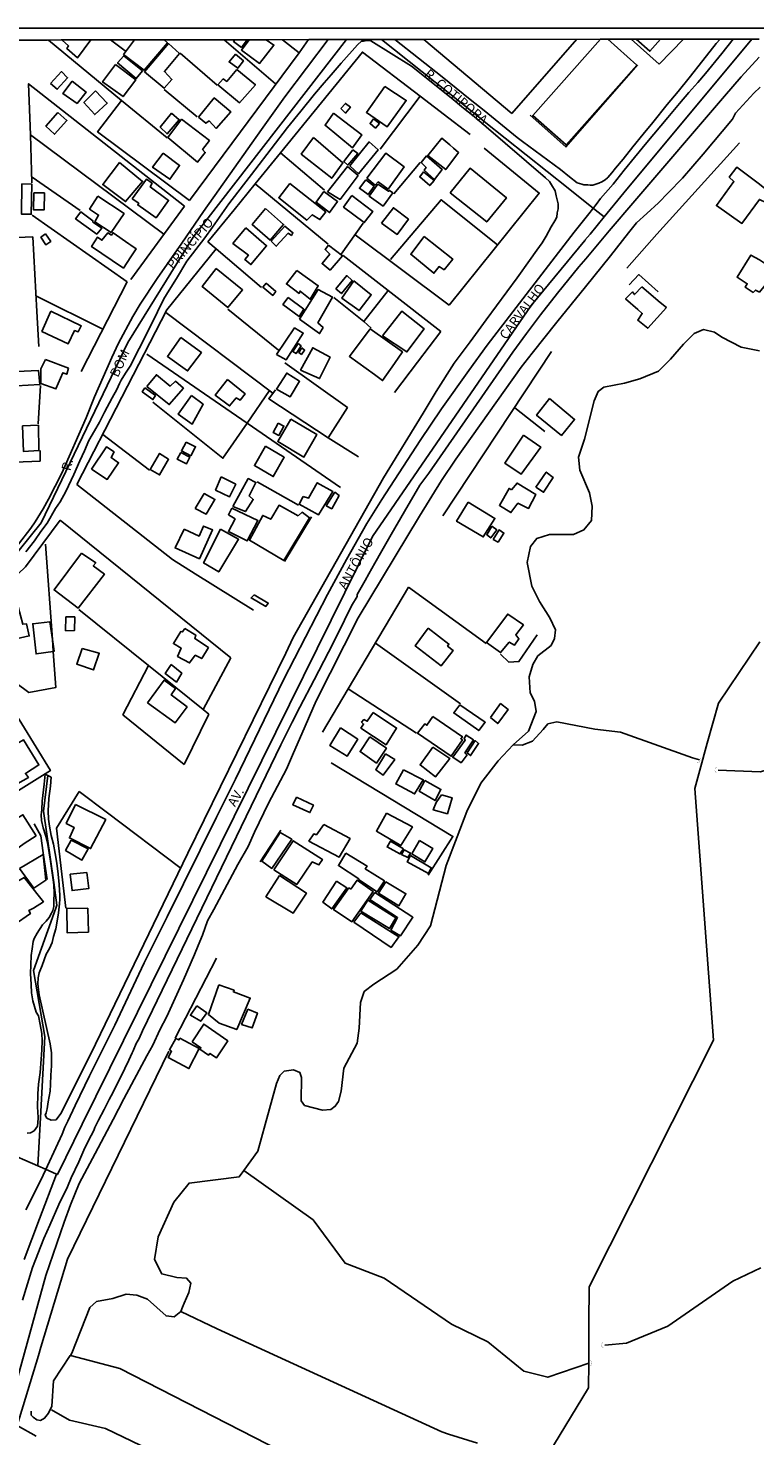
# Model space of a CAD drawing. Units: millimetres. Extents: x 185533 to 187948, y 1671515 to 1674290.
# Drawn here: x 185822 to 186015, y 1673916 to 1674290 of the extents above; entities that cross this region are included whole.
import ezdxf
from ezdxf.enums import TextEntityAlignment as Align

# ---------------------------------------------------------------- set-up
doc = ezdxf.new("R2010")
doc.units = ezdxf.units.MM
for name, color, linetype in [('IMAGEM', 7, 'Continuous'), ('V-ARROIO', 5, 'Continuous'), ('V-BUEIRO', 5, 'Continuous'), ('V-CRUZAMENTO', 1, 'Continuous'), ('V-EDIFICACAO', 61, 'Continuous'), ('V-EIXO_DE_LOGRADOURO', 3, 'Continuous'), ('V-LOTE', 1, 'Continuous'), ('V-NOME_DOS_LOGRADOUROS', 7, 'Continuous'), ('V-QUADRA', 2, 'Continuous'), ('V-REFERENCIA', 44, 'Continuous'), ('V-TESTADA', 210, 'Continuous'), ('V-VALETA', 150, 'Continuous'), ('X-LIMITE_5000', 1, 'Continuous')]:
    doc.layers.add(name, color=color, linetype=linetype)
picture_1 = doc.add_image_def('image1.jpg', size_in_pixel=(4023, 4623))

# ---------------------------------------------------------------- blocks, each defined once
blk = doc.blocks.new('305')
at = {"color": 0, "linetype": 'ByBlock', "lineweight": -2, "const_width": 0.05}
blk.add_lwpolyline([(0.73, 0.39, 0.60863), (-0.73, 0.38)], format="xyb", dxfattribs=at)

msp = doc.modelspace()

# ---------------------------------------------------------------- linework, layer by layer
at = {"layer": 'V-ARROIO'}
for points in [[(186016, 1674204.04), (186011.1, 1674204.98), (186005.99, 1674207.66), (186004.07, 1674209), (186001.14, 1674209.67), (185998.69, 1674208.66), (185995.84, 1674205.81), (185992.4, 1674201.86), (185989.2, 1674198.67), (185984.26, 1674196.66), (185980.14, 1674195.48), (185974.7, 1674194.39), (185973.19, 1674193.3), (185972.1, 1674190.79), (185969.58, 1674180.63), (185967.99, 1674175.85), (185968.32, 1674172.42), (185970.92, 1674166.37), (185971.59, 1674162.85), (185971.41, 1674159.07), (185969.4, 1674156.64), (185966.63, 1674155.37), (185960.26, 1674155.39), (185956.91, 1674154.28), (185955.24, 1674152.19), (185954.4, 1674147.98), (185955.57, 1674141.69), (185957.67, 1674137.58), (185960.35, 1674133.29), (185961.86, 1674130.11), (185961.61, 1674127.76), (185960.69, 1674125.92), (185957.17, 1674123.16), (185955.91, 1674120.88), (185954.9, 1674117.61), (185955.16, 1674113.42), (185956.33, 1674111.16), (185956.75, 1674108.48), (185954.73, 1674103.27), (185950.65, 1674099.59), (185946.68, 1674095.38), (185942.07, 1674089.43), (185938.38, 1674081.96), (185935.82, 1674075.2), (185932.87, 1674067.64), (185928.73, 1674051.64), (185925.38, 1674046.53), (185919.8, 1674040.18), (185913.72, 1674036.13), (185911.12, 1674034.18), (185910.21, 1674031.27), (185909.82, 1674024.46), (185909.28, 1674020.48), (185905.75, 1674013.92), (185905.09, 1674007.77), (185904.36, 1674005.07), (185903.47, 1674003.8), (185902.28, 1674002.92), (185900.09, 1674002.73), (185895.37, 1674003.96), (185894.41, 1674005.2), (185894.57, 1674011.45), (185894.06, 1674012.78), (185892.44, 1674013.49), (185889.9, 1674013.07), (185888.83, 1674011.97), (185887.93, 1674009.87), (185884.93, 1673998.94), (185882.98, 1673991.87), (185879.26, 1673986.77), (185878.04, 1673985.1), (185864.72, 1673983.44), (185860.67, 1673978.34), (185856.54, 1673969.23), (185855.56, 1673963.18), (185857.46, 1673959.35), (185861.51, 1673958.38), (185864.05, 1673958.19), (185865.23, 1673956.87), (185864.66, 1673954.43), (185863.44, 1673951.6), (185862.97, 1673950.57), (185862.5, 1673949.38), (185860.8, 1673947.98), (185858.64, 1673948.21), (185853.74, 1673952.69), (185850.91, 1673953.72), (185848.04, 1673953.96), (185844.54, 1673952.83), (185840.21, 1673952.03), (185838.4, 1673950.41), (185833.6, 1673938.32), (185833.24, 1673937.77), (185833.2, 1673937.72), (185828.78, 1673931), (185828.32, 1673924.31)], [(186115.57, 1674103.97), (186108.75, 1674106.03), (186084.96, 1674110.04), (186068.25, 1674107.14), (186051.03, 1674098.19), (186032.79, 1674097.16), (186016.15, 1674092.49), (186004.98, 1674092.91)], [(186000.06, 1674095.6), (185998.25, 1674096.18), (185979.1, 1674103), (185972.33, 1674103.78), (185962.26, 1674105.7), (185959.88, 1674105.19), (185958.59, 1674103.68), (185955.75, 1674100.56), (185953, 1674099.55), (185950.65, 1674099.59)], [(185879.26, 1673986.77), (185897.66, 1673973.69), (185906.09, 1673962.24), (185916.48, 1673958.2), (185934.27, 1673946.06), (185943.97, 1673941.34), (185953.51, 1673933.55), (185959.81, 1673931.98), (185970.68, 1673935.69)], [(185974.92, 1673940.5), (185980.67, 1673941), (185991.66, 1673945.47), (186008.94, 1673957.47), (186016.31, 1673960.93)], [(185828.32, 1673924.31), (185827.48, 1673922.4), (185826.42, 1673921.09), (185825.36, 1673920.51), (185824.37, 1673920.71), (185823.36, 1673921.34), (185822.83, 1673921.92), (185822.83, 1673923)]]:
    msp.add_lwpolyline(points, dxfattribs=at)
at = {"layer": 'V-CRUZAMENTO'}
for p, q in [((185975.65, 1674250.15), (185975.65, 1674250.15)), ((185978.06, 1674248.43), (185978.06, 1674248.43)), ((185977.66, 1674247.94), (185977.66, 1674247.94)), ((185972.41, 1674241.42), (185972.41, 1674241.42)), ((185826.64, 1673987.08), (185826.64, 1673987.08))]:
    msp.add_line(p, q, dxfattribs=at)
at = {"layer": 'V-EDIFICACAO'}
for points in [[(185838.66, 1674286.45), (185835.16, 1674281.73), (185832.28, 1674284.19), (185832.76, 1674284.89), (185831.07, 1674286.44)], [(185850.24, 1674286.46), (185847.37, 1674282.63), (185852.81, 1674278.42), (185858.98, 1674285.73), (185858.14, 1674286.48)], [(185876.87, 1674286.5), (185876.53, 1674286.07), (185878.59, 1674284.47), (185880.14, 1674286.5)], [(185885.19, 1674286.51), (185887.23, 1674285.08), (185883.4, 1674280.25), (185878.58, 1674283.78), (185880.65, 1674286.5)], [(185973.83, 1674286.63), (185955.84, 1674266.39), (185964.69, 1674258.63), (185983.48, 1674279.73), (185975.79, 1674286.63)], [(185989.72, 1674286.64), (185986.9, 1674283.46), (185983.27, 1674286.64)]]:
    msp.add_lwpolyline(points, dxfattribs=at)
for points in [[(185847.38, 1674282.24), (185845.77, 1674280.37), (185850.71, 1674276.2), (185852.41, 1674278.24), (185847.38, 1674282.24)], [(185852.92, 1674277.98), (185858.11, 1674273.64), (185860.16, 1674275.94), (185858.2, 1674278.07), (185862.21, 1674282.85), (185859.24, 1674285.48), (185852.92, 1674277.98)], [(185877.01, 1674282.67), (185875.31, 1674280.62), (185877.69, 1674279.01), (185879.14, 1674280.96), (185877.01, 1674282.67)], [(185827.97, 1674274.92), (185829.76, 1674273.39), (185832.49, 1674276.45), (185830.87, 1674278.07), (185827.97, 1674274.92)], [(185845.17, 1674279.94), (185841.77, 1674275.34), (185847.21, 1674271.43), (185850.62, 1674275.86), (185845.17, 1674279.94)], [(185877.42, 1674278.61), (185874.7, 1674275.48), (185873.78, 1674276.11), (185872.33, 1674274.58), (185878.12, 1674269.81), (185882.29, 1674274.58), (185877.42, 1674278.61)], [(185833.76, 1674275.51), (185831.21, 1674272.28), (185835.04, 1674269.64), (185837.42, 1674272.62), (185833.76, 1674275.51)], [(185839.89, 1674272.96), (185836.83, 1674269.9), (185839.72, 1674266.66), (185843.04, 1674269.73), (185839.89, 1674272.96)], [(185867.22, 1674265.98), (185869.17, 1674264.38), (185870.03, 1674265.01), (185871.9, 1674263), (185875.76, 1674267.41), (185871.39, 1674271.09), (185867.22, 1674265.98)], [(185916.6, 1674274.15), (185911.75, 1674267.26), (185917.28, 1674263.43), (185922.31, 1674270.41), (185916.6, 1674274.15)], [(185829.93, 1674267.26), (185826.78, 1674263.6), (185829, 1674261.47), (185832.32, 1674265.13), (185829.93, 1674267.26)], [(185860.07, 1674267.09), (185857.09, 1674263.34), (185858.88, 1674261.55), (185862.11, 1674265.3), (185860.07, 1674267.09)], [(185903.06, 1674267.09), (185900.77, 1674263.85), (185908.09, 1674257.89), (185910.56, 1674261.3), (185903.06, 1674267.09)], [(185904.92, 1674268.24), (185906.21, 1674267.09), (185907.48, 1674268.62), (185906.18, 1674269.64), (185904.92, 1674268.24)], [(185862.71, 1674265.47), (185859.05, 1674260.62), (185866.97, 1674254.06), (185869.01, 1674256.66), (185868.32, 1674257.39), (185870.12, 1674259.76), (185862.71, 1674265.47)], [(185913.59, 1674265.57), (185912.71, 1674264.27), (185914.11, 1674263.07), (185915.21, 1674264.3), (185913.59, 1674265.57)], [(185897.7, 1674260.62), (185894.47, 1674256.19), (185902.55, 1674249.8), (185905.53, 1674253.89), (185897.7, 1674260.62)], [(185907.32, 1674253.12), (185909.62, 1674251), (185914.9, 1674257.3), (185912.43, 1674259.42), (185907.32, 1674253.12)], [(185933.85, 1674258.64), (185931.76, 1674260.45), (185928.01, 1674255.85), (185932.78, 1674252.1), (185936.18, 1674256.61), (185934.82, 1674257.79), (185933.85, 1674258.64)], [(185857.86, 1674256.44), (185855.05, 1674252.7), (185859.64, 1674249.55), (185862.2, 1674253.21), (185857.86, 1674256.44)], [(185908.17, 1674257.3), (185905.79, 1674254.23), (185906.81, 1674253.29), (185909.45, 1674256.36), (185908.17, 1674257.3)], [(185911.83, 1674249.8), (185914.04, 1674247.98), (185914.84, 1674248.8), (185917.54, 1674246.91), (185921.79, 1674252.78), (185916.86, 1674256.44), (185911.83, 1674249.8)], [(185927.66, 1674255.71), (185926.23, 1674253.95), (185927.56, 1674252.66), (185927.02, 1674251.96), (185929.8, 1674249.46), (185931.84, 1674252.1), (185927.66, 1674255.71)], [(185846.28, 1674253.98), (185841.85, 1674248.1), (185847.9, 1674243.59), (185852.41, 1674248.95), (185846.28, 1674253.98)], [(185901.45, 1674246.23), (185904.77, 1674244.18), (185909.53, 1674250.48), (185906.73, 1674252.87), (185901.45, 1674246.23)], [(185933.97, 1674245.97), (185943.67, 1674238.23), (185948.87, 1674244.61), (185939.25, 1674252.44), (185933.97, 1674245.97)], [(186015.95, 1674248.19), (186009.94, 1674252.69), (186007.96, 1674250.05), (186009.2, 1674248.93), (186004.54, 1674242.53), (186011.3, 1674237.82), (186015.95, 1674244.18), (186017.79, 1674243.31), (186019.63, 1674245.34), (186015.95, 1674248.19)], [(185820.4, 1674248.27), (185820.31, 1674240.27), (185822.87, 1674240.27), (185823.04, 1674248.19), (185820.4, 1674248.27)], [(185849.6, 1674244.35), (185851.38, 1674243.15), (185851.09, 1674242.74), (185855.98, 1674239.33), (185859.3, 1674243.93), (185854.43, 1674247.49), (185854.91, 1674248.46), (185853.43, 1674249.55), (185849.6, 1674244.35)], [(185891.4, 1674248.44), (185888.51, 1674244.61), (185895.91, 1674238.65), (185897.36, 1674240.1), (185899.4, 1674238.82), (185900.94, 1674240.86), (185891.4, 1674248.44)], [(185911.58, 1674249.38), (185909.88, 1674247.16), (185912.17, 1674245.46), (185913.79, 1674247.68), (185911.58, 1674249.38)], [(185914.73, 1674248.19), (185912.51, 1674245.04), (185916.18, 1674242.4), (185918.73, 1674245.89), (185917.86, 1674246.59), (185917.64, 1674246.36), (185914.73, 1674248.19)], [(185926.9, 1674251.51), (185925.88, 1674250.16), (185928.52, 1674247.85), (185929.71, 1674249.21), (185926.9, 1674251.51)], [(185823.55, 1674245.97), (185823.46, 1674241.46), (185826.27, 1674241.38), (185826.36, 1674245.89), (185823.55, 1674245.97)], [(185840.57, 1674245.04), (185838.36, 1674241.63), (185840.74, 1674240.01), (185839.72, 1674238.23), (185844.06, 1674235.42), (185847.47, 1674240.44), (185840.57, 1674245.04)], [(185900.43, 1674246.31), (185898.38, 1674243.42), (185901.96, 1674240.69), (185904.09, 1674243.59), (185900.43, 1674246.31)], [(185907.92, 1674245.21), (185905.7, 1674242.14), (185911.15, 1674238.05), (185913.45, 1674240.95), (185907.92, 1674245.21)], [(185839.18, 1674238.17), (185839.22, 1674238.52), (185835.98, 1674240.86), (185834.61, 1674239.08), (185840.23, 1674234.99), (185841.6, 1674236.52), (185839.18, 1674238.17)], [(185885.02, 1674241.8), (185881.44, 1674237.54), (185886.21, 1674233.37), (185889.78, 1674237.54), (185885.02, 1674241.8)], [(185915.75, 1674237.88), (185919.92, 1674234.9), (185922.9, 1674238.91), (185918.9, 1674241.97), (185915.75, 1674237.88)], [(185886.46, 1674233.12), (185887.82, 1674231.75), (185890.96, 1674235.21), (185891.87, 1674234.66), (185892.25, 1674235.33), (185890.12, 1674237.12), (185886.46, 1674233.12)], [(185826.61, 1674235.07), (185825.42, 1674234.14), (185826.7, 1674232.18), (185828.06, 1674233.03), (185826.61, 1674235.07)], [(185849.31, 1674232.04), (185848.79, 1674232.4), (185844.58, 1674235.33), (185844.12, 1674234.74), (185843.19, 1674235.35), (185841.6, 1674233.37), (185840.4, 1674234.14), (185838.87, 1674231.67), (185844.35, 1674227.96), (185847.3, 1674225.97), (185849.31, 1674228.98), (185850.71, 1674231.07), (185849.31, 1674232.04)], [(185879.74, 1674236.61), (185876.33, 1674232.52), (185880.45, 1674229.39), (185879.48, 1674228.3), (185881.1, 1674226.9), (185885.27, 1674231.92), (185879.74, 1674236.61)], [(185927.07, 1674234.39), (185923.5, 1674229.63), (185929.63, 1674224.6), (185930.99, 1674226.39), (185932.35, 1674225.54), (185934.65, 1674228.35), (185927.07, 1674234.39)], [(185901.71, 1674232.04), (185900.78, 1674230.95), (185902.04, 1674229.71), (185900, 1674227.16), (185902.13, 1674225.45), (185905.37, 1674229.27), (185901.71, 1674232.04)], [(185871.9, 1674225.88), (185868.16, 1674221.11), (185874.97, 1674215.49), (185878.89, 1674220.18), (185871.9, 1674225.88)], [(186015.97, 1674228.13), (186013.71, 1674229.41), (186010.05, 1674223.57), (186012.71, 1674221.83), (186012.13, 1674220.96), (186014.3, 1674219.52), (186014.88, 1674220.17), (186015.97, 1674219.64), (186020.45, 1674225.16), (186015.97, 1674228.13)], [(185893.27, 1674225.37), (185890.55, 1674221.79), (185893.88, 1674219.26), (185894.15, 1674219.89), (185896.85, 1674217.71), (185898.98, 1674221.28), (185893.27, 1674225.37)], [(185903.66, 1674220.52), (185905.11, 1674219.24), (185908, 1674222.65), (185906.55, 1674224.01), (185903.66, 1674220.52)], [(185908.43, 1674222.56), (185905.19, 1674218.05), (185909.79, 1674214.73), (185913.03, 1674218.9), (185908.43, 1674222.56)], [(185885.18, 1674221.96), (185884.25, 1674220.94), (185886.9, 1674218.72), (185887.69, 1674219.79), (185885.18, 1674221.96)], [(185894.04, 1674212.43), (185899.32, 1674208.6), (185900.25, 1674210.22), (185898.89, 1674211.49), (185902.72, 1674218.3), (185898.98, 1674220.26), (185894.04, 1674212.43)], [(185984.8, 1674221.03), (185982.86, 1674218.95), (185982.29, 1674219.67), (185980.48, 1674217.86), (185983.7, 1674214.99), (185984.88, 1674213.96), (185983.69, 1674212.17), (185986.33, 1674210.04), (185991.27, 1674215.49), (185989.67, 1674216.86), (185984.8, 1674221.03)], [(185890.97, 1674218.22), (185889.61, 1674216.34), (185893.95, 1674213.11), (185895.15, 1674215.07), (185890.97, 1674218.22)], [(185828.06, 1674214.56), (185825.68, 1674209.19), (185832.66, 1674205.87), (185834.37, 1674209.41), (185835.31, 1674209.07), (185836.15, 1674210.64), (185828.06, 1674214.56)], [(185916.01, 1674208), (185922.48, 1674203.74), (185927.07, 1674209.87), (185921.11, 1674214.56), (185916.01, 1674208)], [(185862.54, 1674207.58), (185858.96, 1674202.55), (185864.33, 1674198.72), (185867.99, 1674203.57), (185862.54, 1674207.58)], [(185887.91, 1674203.06), (185890.46, 1674201.62), (185895, 1674208.75), (185892.68, 1674210.13), (185887.91, 1674203.06)], [(185919.16, 1674200.69), (185921.28, 1674203.74), (185912.77, 1674209.87), (185907.24, 1674202.55), (185913.86, 1674197.73), (185916.01, 1674196.17), (185919.16, 1674200.69)], [(185893.62, 1674205.95), (185894.44, 1674205.33), (185893.1, 1674203.31), (185892.24, 1674203.84), (185893.62, 1674205.95)], [(185894.61, 1674204.81), (185893.79, 1674203.61), (185894.51, 1674203.09), (185895.33, 1674204.23), (185894.61, 1674204.81)], [(185894.3, 1674198.89), (185899.32, 1674196.68), (185902.13, 1674202.38), (185897.53, 1674204.85), (185894.3, 1674198.89)], [(185826.62, 1674201.72), (185825.43, 1674199.24), (185825.42, 1674195.4), (185829.42, 1674193.95), (185831.23, 1674198.24), (185832.29, 1674197.85), (185832.74, 1674199.49), (185826.62, 1674201.72)], [(185819.03, 1674198.55), (185818.95, 1674194.81), (185825.16, 1674195.15), (185824.82, 1674198.81), (185819.03, 1674198.55)], [(185853.51, 1674194.55), (185859.47, 1674189.78), (185863.22, 1674194.12), (185861.09, 1674196), (185859.73, 1674194.72), (185856.07, 1674197.7), (185853.51, 1674194.55)], [(185874.88, 1674196.42), (185871.65, 1674192.25), (185875.48, 1674189.44), (185877.24, 1674191.58), (185878.24, 1674190.95), (185879.57, 1674192.68), (185874.88, 1674196.42)], [(185887.91, 1674193.87), (185891.49, 1674191.83), (185894.04, 1674196), (185890.63, 1674198.13), (185887.91, 1674193.87)], [(185853, 1674194.21), (185852.32, 1674193.19), (185855.13, 1674191.14), (185855.81, 1674192.17), (185853, 1674194.21)], [(185865.35, 1674192.17), (185861.86, 1674187.23), (185865.52, 1674184.59), (185868.5, 1674189.87), (185865.35, 1674192.17)], [(185960.28, 1674191.4), (185956.87, 1674186.97), (185963.43, 1674181.61), (185966.92, 1674185.87), (185960.28, 1674191.4)], [(185888.34, 1674184.84), (185887.06, 1674182.38), (185888.51, 1674181.61), (185889.87, 1674184.08), (185888.34, 1674184.84)], [(185891.66, 1674185.95), (185888.25, 1674179.99), (185895.15, 1674175.9), (185898.64, 1674181.86), (185891.66, 1674185.95)], [(185820.57, 1674184.16), (185820.82, 1674177.35), (185824.91, 1674177.61), (185824.82, 1674184.33), (185820.57, 1674184.16)], [(185953.38, 1674181.69), (185948.44, 1674174.29), (185952.78, 1674171.39), (185957.98, 1674178.54), (185953.38, 1674181.69)], [(185838.87, 1674172.67), (185843.04, 1674169.95), (185846.02, 1674174.37), (185844.06, 1674175.73), (185844.83, 1674177.27), (185842.87, 1674178.63), (185838.87, 1674172.67)], [(185863.99, 1674179.82), (185862.71, 1674177.52), (185865.18, 1674176.25), (185866.46, 1674178.63), (185863.99, 1674179.82)], [(185885.02, 1674178.8), (185882.04, 1674173.61), (185887.06, 1674170.71), (185889.95, 1674175.82), (185885.02, 1674178.8)], [(185854.37, 1674172.58), (185856.92, 1674171.14), (185859.3, 1674175.31), (185856.92, 1674176.84), (185854.37, 1674172.58)], [(185862.54, 1674177.1), (185861.6, 1674175.31), (185864.07, 1674174.12), (185864.92, 1674175.9), (185862.54, 1674177.1)], [(185873.27, 1674170.63), (185871.73, 1674167.14), (185875.48, 1674165.35), (185877.1, 1674168.67), (185873.27, 1674170.63)], [(185876.33, 1674162.79), (185879.65, 1674161.43), (185881.72, 1674164.66), (185880.62, 1674165.57), (185882.46, 1674169.18), (185880.42, 1674170.2), (185876.33, 1674162.79)], [(185956.7, 1674167.9), (185958.74, 1674166.54), (185961.3, 1674170.46), (185959.42, 1674171.9), (185956.7, 1674167.9)], [(185866.37, 1674162.28), (185869.27, 1674160.75), (185871.56, 1674164.67), (185868.75, 1674166.2), (185866.37, 1674162.28)], [(185894.98, 1674165.43), (185893.95, 1674163.39), (185899.06, 1674160.58), (185902.81, 1674166.8), (185898.72, 1674169.09), (185896.42, 1674165.01), (185894.98, 1674165.43)], [(185901.11, 1674162.96), (185902.55, 1674162.2), (185904.51, 1674165.69), (185903.4, 1674166.54), (185901.11, 1674162.96)], [(185950.23, 1674167.22), (185949.56, 1674167.58), (185946.99, 1674163.05), (185950.06, 1674161.18), (185951.93, 1674163.65), (185954.74, 1674162.28), (185956.7, 1674165.94), (185951.68, 1674169.01), (185950.23, 1674167.22)], [(185876.08, 1674162.37), (185875.14, 1674160.58), (185876.93, 1674159.47), (185875.14, 1674156.15), (185880.16, 1674153.68), (185882.97, 1674159.05), (185876.08, 1674162.37)], [(185893.61, 1674160.32), (185888.59, 1674163.13), (185886.38, 1674159.39), (185884.25, 1674160.41), (185880.76, 1674153.85), (185889.87, 1674148.49), (185896.68, 1674159.81), (185894.72, 1674161.26), (185893.61, 1674160.32)], [(185938.74, 1674163.9), (185935.67, 1674158.88), (185942.74, 1674154.71), (185945.8, 1674159.64), (185938.74, 1674163.9)], [(185863.39, 1674156.75), (185861.01, 1674151.81), (185867.48, 1674148.92), (185870.97, 1674156.58), (185868.58, 1674157.6), (185867.39, 1674154.96), (185863.39, 1674156.75)], [(185873.01, 1674156.75), (185868.58, 1674147.81), (185872.59, 1674145.43), (185877.86, 1674154.11), (185873.01, 1674156.75)], [(185945.04, 1674157.6), (185943.67, 1674155.3), (185944.7, 1674154.45), (185946.31, 1674156.58), (185945.04, 1674157.6)], [(185945.38, 1674154.02), (185946.65, 1674153.34), (185948.19, 1674155.73), (185946.91, 1674156.58), (185945.38, 1674154.02)], [(185836.23, 1674150.45), (185828.91, 1674140.66), (185835.3, 1674135.81), (185842.28, 1674144.83), (185839.32, 1674147.06), (185839.97, 1674147.88), (185836.23, 1674150.45)], [(185881.95, 1674139.38), (185881.18, 1674138.53), (185885.05, 1674136.29), (185885.71, 1674137.18), (185881.95, 1674139.38)], [(185810.78, 1674134.44), (185811.59, 1674130.92), (185812.8, 1674131.19), (185813.84, 1674126.53), (185822.35, 1674128.48), (185821.61, 1674131.71), (185820.6, 1674131.56), (185819.37, 1674136.15), (185810.78, 1674134.44)], [(185834.39, 1674133.53), (185832.06, 1674133.51), (185831.98, 1674129.85), (185834.36, 1674129.93), (185834.39, 1674133.53)], [(185943.59, 1674126.7), (185947.34, 1674124.06), (185949.62, 1674126.86), (185951, 1674126.01), (185952.19, 1674127.72), (185951.34, 1674128.74), (185953.38, 1674131.38), (185949.21, 1674134.27), (185943.59, 1674126.7)], [(185828.47, 1674127.53), (185827.8, 1674132.23), (185823.29, 1674131.72), (185824.14, 1674123.72), (185828.69, 1674124.37), (185828.91, 1674124.4)], [(185863.56, 1674130.44), (185862.99, 1674129.52), (185862.56, 1674129.69), (185860.58, 1674126.44), (185862.62, 1674125.25), (185861.69, 1674123.04), (185864.84, 1674121.33), (185866.34, 1674123.34), (185868.09, 1674122.45), (185869.84, 1674125.39), (185866.21, 1674127.79), (185866.48, 1674128.7), (185863.56, 1674130.44)], [(185928.09, 1674130.53), (185924.69, 1674125.84), (185931.59, 1674120.57), (185934.74, 1674124.65), (185933.26, 1674125.77), (185933.62, 1674126.33), (185928.09, 1674130.53)], [(185836.4, 1674125.16), (185834.95, 1674120.99), (185839.38, 1674119.46), (185840.91, 1674123.89), (185836.4, 1674125.16)], [(185859.99, 1674120.91), (185858.37, 1674118.52), (185861.35, 1674116.22), (185862.79, 1674118.61), (185859.99, 1674120.91)], [(185853.69, 1674110.78), (185861.01, 1674105.41), (185864.19, 1674109.64), (185859.99, 1674112.82), (185861.12, 1674114.54), (185858.11, 1674116.73), (185853.69, 1674110.78)], [(185936.52, 1674110.18), (185934.91, 1674108.05), (185941.55, 1674103.37), (185943.25, 1674105.58), (185936.52, 1674110.18)], [(185944.61, 1674106.86), (185946.57, 1674105.24), (185949.29, 1674108.99), (185947.34, 1674110.52), (185944.61, 1674106.86)], [(185913.54, 1674108.14), (185911.96, 1674105.84), (185911.1, 1674106.32), (185910.46, 1674105.65), (185911, 1674105.12), (185910.3, 1674104.05), (185916.94, 1674099.62), (185919.75, 1674104.05), (185913.54, 1674108.14)], [(185929.37, 1674107.11), (185927.8, 1674104.8), (185927.25, 1674105.2), (185925.29, 1674102.69), (185934.22, 1674096.56), (185937.18, 1674100.9), (185936.76, 1674101.21), (185937.2, 1674101.75), (185929.37, 1674107.11)], [(185904.85, 1674104.13), (185902.04, 1674099.45), (185906.64, 1674096.64), (185909.45, 1674101.07), (185904.85, 1674104.13)], [(185808.48, 1674091.7), (185811.8, 1674086.26), (185816.75, 1674089.4), (185817.29, 1674088.22), (185822.13, 1674090.95), (185821.31, 1674092.04), (185824.91, 1674094.26), (185820.82, 1674100.9), (185814.83, 1674097.41), (185815.56, 1674096.23), (185808.48, 1674091.7)], [(185912.68, 1674101.75), (185910.05, 1674097.83), (185914.39, 1674094.77), (185917.03, 1674098.69), (185912.68, 1674101.75)], [(185929.37, 1674099.03), (185925.97, 1674094.26), (185930.05, 1674091.11), (185933.88, 1674095.96), (185929.37, 1674099.03)], [(185938.42, 1674096.91), (185937.86, 1674097.5), (185940.11, 1674100.92), (185938.19, 1674102.17), (185937.69, 1674101.3), (185937.93, 1674100.85), (185934.65, 1674096.3), (185936.86, 1674094.85), (185938.42, 1674096.91)], [(185938.42, 1674097.5), (185939.38, 1674096.77), (185941.47, 1674099.99), (185940.61, 1674100.73), (185938.42, 1674097.5)], [(185916.77, 1674097.24), (185914.22, 1674092.98), (185916.18, 1674091.53), (185919.24, 1674095.71), (185916.77, 1674097.24)], [(185938.5, 1674098.09), (185938.23, 1674097.75), (185938.3, 1674097.68)], [(185921.62, 1674092.98), (185919.5, 1674089.24), (185924.52, 1674086.6), (185926.82, 1674090.34), (185921.62, 1674092.98)], [(185927.24, 1674090.17), (185925.71, 1674087.36), (185929.97, 1674084.81), (185931.5, 1674087.79), (185927.24, 1674090.17)], [(185893.19, 1674085.75), (185892.25, 1674083.7), (185896.76, 1674081.66), (185897.7, 1674083.62), (185893.19, 1674085.75)], [(185931.69, 1674086.36), (185930.28, 1674084.35), (185929.46, 1674082.34), (185933.2, 1674081.32), (185934.48, 1674085.57), (185931.69, 1674086.36)], [(185824.18, 1674075.47), (185820.65, 1674081.06), (185816.83, 1674078.77), (185815.8, 1674079.53), (185811.63, 1674077.05), (185812.11, 1674076.26), (185807.03, 1674073.57), (185811.01, 1674066.6), (185815.65, 1674069.57), (185821.03, 1674073.42), (185824.18, 1674075.47)], [(185834.61, 1674083.79), (185832.15, 1674078.76), (185834.27, 1674077.66), (185833, 1674074.93), (185838.62, 1674072.12), (185842.62, 1674079.79), (185834.61, 1674083.79)], [(185917.11, 1674081.49), (185914.39, 1674076.72), (185920.86, 1674072.89), (185923.92, 1674077.83), (185917.11, 1674081.49)], [(185900.43, 1674078.51), (185898.5, 1674075.75), (185897.78, 1674076.01), (185896.51, 1674074.08), (185904.51, 1674069.82), (185907.41, 1674074.76), (185900.43, 1674078.51)], [(185833.42, 1674074.34), (185831.98, 1674071.61), (185836.32, 1674069.06), (185837.93, 1674072.04), (185833.42, 1674074.34)], [(185888.85, 1674076.38), (185883.99, 1674068.8), (185886.63, 1674066.84), (185892, 1674074.59), (185888.85, 1674076.38)], [(185887.23, 1674066.5), (185893.27, 1674062.59), (185897.36, 1674068.55), (185899.15, 1674067.78), (185900.08, 1674069.23), (185892.34, 1674074.17), (185887.23, 1674066.5)], [(185921.57, 1674072.08), (185918.13, 1674074.08), (185917.22, 1674072.54), (185920.61, 1674070.67), (185921.57, 1674072.08)], [(185925.8, 1674074.25), (185923.75, 1674070.68), (185927.24, 1674068.56), (185929.37, 1674072.12), (185925.8, 1674074.25)], [(185819.8, 1674066.84), (185823.55, 1674061.65), (185826.78, 1674063.69), (185826.02, 1674070.51), (185819.8, 1674066.84)], [(185906.3, 1674070.85), (185904.34, 1674067.61), (185909.71, 1674064.12), (185909.63, 1674063.87), (185914.56, 1674060.63), (185916.52, 1674063.52), (185911.44, 1674066.74), (185911.91, 1674067.47), (185906.3, 1674070.85)], [(185921.71, 1674071.78), (185921.03, 1674070.51), (185922.73, 1674069.74), (185923.41, 1674070.93), (185921.71, 1674071.78)], [(185923.41, 1674070.25), (185922.56, 1674068.55), (185928.18, 1674065.48), (185928.95, 1674067.02), (185923.41, 1674070.25)], [(185833.17, 1674065.31), (185833.68, 1674060.97), (185838.11, 1674061.48), (185837.59, 1674065.74), (185833.17, 1674065.31)], [(185825.05, 1674059.32), (185820.99, 1674064.46), (185815.54, 1674061.23), (185815.91, 1674060.51), (185812.45, 1674058.42), (185812.81, 1674058.05), (185809.07, 1674055.52), (185812.73, 1674049.56), (185817.82, 1674052.95), (185818.37, 1674051.86), (185822.65, 1674054.87), (185822.2, 1674055.69), (185823.5, 1674056.35), (185826.1, 1674057.99), (185825.05, 1674059.32)], [(185888.68, 1674064.97), (185885.1, 1674059.35), (185892.34, 1674055.01), (185895.83, 1674060.29), (185888.68, 1674064.97)], [(185903.83, 1674063.44), (185900.17, 1674057.91), (185902.55, 1674056.12), (185906.55, 1674061.74), (185903.83, 1674063.44)], [(185907.58, 1674061.31), (185907.1, 1674061.68), (185903.06, 1674055.95), (185907.92, 1674052.71), (185913.54, 1674060.72), (185909.28, 1674063.69), (185907.58, 1674061.31)], [(185916.86, 1674063.27), (185914.98, 1674060.29), (185920.35, 1674056.97), (185922.22, 1674060.12), (185916.86, 1674063.27)], [(185912.09, 1674058.42), (185910.22, 1674055.52), (185917.88, 1674050.92), (185919.5, 1674053.73), (185912.09, 1674058.42)], [(185913.96, 1674060.46), (185912.68, 1674058.59), (185920.01, 1674053.82), (185918.22, 1674050.5), (185920.77, 1674048.97), (185924.09, 1674053.9), (185913.96, 1674060.46)], [(185832.32, 1674056.2), (185832.4, 1674049.73), (185838.02, 1674049.99), (185837.85, 1674056.29), (185832.32, 1674056.2)], [(185910.3, 1674055.1), (185908.43, 1674052.63), (185918.3, 1674045.9), (185920.35, 1674048.71), (185910.3, 1674055.1)], [(185872.59, 1674036.03), (185869.86, 1674028.11), (185872.67, 1674025.83), (185877.35, 1674024.11), (185880.94, 1674032.46), (185876.48, 1674034.09), (185876.66, 1674034.54), (185872.59, 1674036.03)], [(185866.8, 1674030.41), (185865.09, 1674027.94), (185867.82, 1674026.32), (185869.44, 1674028.53), (185866.8, 1674030.41)], [(185880.26, 1674029.55), (185878.64, 1674025.5), (185881.42, 1674024.56), (185882.83, 1674028.51), (185880.26, 1674029.55)], [(185865.53, 1674020.86), (185867.88, 1674019.31), (185867.6, 1674018.89), (185869.91, 1674017.35), (185870.26, 1674017.82), (185871.99, 1674016.61), (185874.99, 1674021.13), (185868.6, 1674025.57), (185865.53, 1674020.86)], [(185862.28, 1674021.89), (185862.01, 1674021.4), (185861.24, 1674021.79), (185859.53, 1674018.8), (185860.1, 1674018.36), (185859.22, 1674016.7), (185864.67, 1674013.8), (185867.39, 1674019.08), (185862.28, 1674021.89)]]:
    msp.add_lwpolyline(points, close=True, dxfattribs=at)
at = {"layer": 'V-EIXO_DE_LOGRADOURO'}
for points in [[(185906.46, 1674286.54), (185865.83, 1674234.21), (185848.44, 1674206.23), (185825.48, 1674158.49), (185816.42, 1674147.15), (185808.8, 1674139.91), (185803.42, 1674134.8)], [(185915.77, 1674286.55), (185937.28, 1674269.42), (185939.29, 1674267.81), (185941.37, 1674266.16), (185943, 1674264.86), (185965.24, 1674247.13)], [(185980.04, 1674245.9), (186013.9, 1674286.68)], [(185965.24, 1674247.13), (185972.41, 1674241.42)], [(185974.78, 1674239.53), (185980.04, 1674245.9)], [(185972.41, 1674241.42), (185974.78, 1674239.53)], [(185971.04, 1674234.99), (185971.04, 1674234.99), (185974.78, 1674239.53)], [(185836.39, 1673999.04), (185913.39, 1674154.83), (185955.47, 1674216.09), (185969.67, 1674233.33), (185969.82, 1674233.21)], [(185969.68, 1674233.34), (185971.04, 1674234.99)], [(185825.41, 1674002.42), (185826.49, 1674022.26), (185823.49, 1674039.78), (185829.4, 1674056.35), (185829.67, 1674057.12), (185828.82, 1674063.09), (185826.12, 1674082), (185827.31, 1674091.44)], [(185824.62, 1673987.97), (185825.41, 1674002.42)], [(185829.55, 1673985.8), (185829.79, 1673985.69), (185836.39, 1673999.04)], [(185815.72, 1673991.88), (185824.62, 1673987.97)], [(185824.62, 1673987.97), (185826.64, 1673987.08)], [(185826.64, 1673987.08), (185829.55, 1673985.8)], [(185825.09, 1673973.99), (185829.55, 1673985.8)], [(185821.01, 1673963.16), (185825.09, 1673973.99)]]:
    msp.add_lwpolyline(points, dxfattribs=at)
at = {"layer": 'V-LOTE'}
for points in [[(185827.47, 1674286.44), (185846.83, 1674270.39)], [(185843.89, 1674286.46), (185847.8, 1674283.6)], [(185874.04, 1674286.5), (185887.6, 1674274.85)], [(185893.89, 1674283.03), (185889.46, 1674286.52)], [(185896.42, 1674286.53), (185893.89, 1674283.03)], [(185926.95, 1674286.57), (185950.28, 1674266.98)], [(185950.28, 1674266.98), (185967.57, 1674286.62)], [(185981.96, 1674286.64), (185989.4, 1674280.02)], [(185989.4, 1674280.02), (185995.8, 1674286.65)], [(185872.14, 1674274.49), (185862.37, 1674282.95)], [(185893.89, 1674283.03), (185864.81, 1674243.94)], [(185888.93, 1674256.53), (185910.67, 1674283.25), (185926.01, 1674271.55)], [(185822.7, 1674261.29), (185822.17, 1674274.84), (185863.51, 1674242.39)], [(185858.09, 1674273.32), (185866.87, 1674266.04)], [(185915.39, 1674257.49), (185926.01, 1674271.55)], [(185926.01, 1674271.55), (185933.61, 1674265.75), (185937.79, 1674262.58), (185939.29, 1674261.43)], [(185864.81, 1674243.94), (185840.44, 1674262.12), (185846.83, 1674270.39)], [(185846.83, 1674270.39), (185858.91, 1674260.5)], [(185858.07, 1674235), (185822.7, 1674261.29)], [(185822.7, 1674261.29), (185822.99, 1674248.55)], [(185882.26, 1674248.33), (185888.93, 1674256.53)], [(185888.93, 1674256.53), (185900.67, 1674246.63)], [(185943, 1674257.79), (185957.56, 1674245.84), (185933.72, 1674216.19)], [(186010.63, 1674259.2), (185988.72, 1674234.99), (185980.8, 1674225.92)], [(185926.02, 1674254), (185919.04, 1674245.65)], [(185823.08, 1674250.08), (185835.85, 1674241.25)], [(185869.73, 1674232.92), (185876.68, 1674241.46), (185882.26, 1674248.33)], [(185882.26, 1674248.33), (185901.57, 1674232.29)], [(185863.51, 1674242.39), (185849.31, 1674222.92)], [(185918.1, 1674228.23), (185931.56, 1674244.09), (185946.46, 1674232.14)], [(185823.13, 1674239.99), (185848.27, 1674222.37)], [(185905.01, 1674229.63), (185910.91, 1674237.89)], [(185824.85, 1674205.18), (185824.34, 1674214.51), (185823.26, 1674234.26), (185800.61, 1674233.31)], [(185908.76, 1674234.8), (185933.72, 1674216.19)], [(185834.96, 1674168.62), (185858.83, 1674214.93), (185871.89, 1674231.08)], [(185869.73, 1674232.92), (185871.89, 1674231.08)], [(185871.89, 1674231.08), (185883.92, 1674220.82)], [(185917.55, 1674220.01), (185905.56, 1674229.31)], [(185848.27, 1674222.37), (185836.15, 1674198.57)], [(185981.37, 1674221.55), (185983.99, 1674224.25), (185989.09, 1674219.65)], [(185841.68, 1674209.91), (185824.26, 1674218.56)], [(185917.55, 1674220.01), (185911.05, 1674211.82), (185913.03, 1674210.05)], [(185931.46, 1674209.21), (185917.55, 1674220.01)], [(185875.02, 1674215.09), (185888.42, 1674204.19)], [(185911.08, 1674211.86), (185903.07, 1674218.16)], [(185886.94, 1674192.85), (185858.54, 1674214.24)], [(185931.46, 1674209.21), (185925.26, 1674201.05), (185919.16, 1674193.03)], [(185960.82, 1674203.88), (185932.02, 1674160.33)], [(185853.56, 1674203.2), (185880.12, 1674184.88)], [(185890.12, 1674200.9), (185906.71, 1674189), (185901.6, 1674181.01)], [(185824.74, 1674184.68), (185825.33, 1674194.85)], [(185880.12, 1674184.88), (185886.07, 1674193.5)], [(185901.6, 1674181.01), (185885.86, 1674191.35), (185887.6, 1674193.75)], [(185880.12, 1674184.88), (185873.7, 1674175.57), (185855.08, 1674190.46)], [(185951.06, 1674188.97), (185959.07, 1674182.7)], [(185880.12, 1674184.88), (185904.89, 1674167.79)], [(185854.24, 1674172.41), (185841.87, 1674181.87)], [(185804.92, 1674174.02), (185825.23, 1674174.83), (185825.28, 1674177.63)], [(185901.6, 1674181.01), (185909.66, 1674175.91)], [(185834.96, 1674168.62), (185860.33, 1674148.71), (185866.3, 1674144.97), (185881.76, 1674135.29)], [(185893.75, 1674163.17), (185882.8, 1674169.36)], [(185815, 1674118.86), (185807.64, 1674133.84), (185821.39, 1674146.81), (185830.57, 1674159.2)], [(185875.81, 1674122.71), (185830.57, 1674159.2)], [(185826.64, 1674152.77), (185828.47, 1674127.53)], [(185922.9, 1674141.44), (185906.89, 1674114.41)], [(185922.9, 1674141.44), (185943.54, 1674126.46)], [(185835.52, 1674135.5), (185853.99, 1674120.64)], [(185828.47, 1674127.53), (185828.69, 1674124.37)], [(185936.73, 1674110.5), (185914.11, 1674126.54)], [(185947.27, 1674123.67), (185949.47, 1674121.53), (185952.16, 1674121.66), (185957.02, 1674128.72)], [(185828.69, 1674124.37), (185829.39, 1674114.76), (185822.2, 1674113.48), (185815, 1674118.86)], [(185875.81, 1674122.71), (185868.46, 1674109)], [(185853.99, 1674120.64), (185847.19, 1674107.56), (185863.39, 1674094.35)], [(185853.99, 1674120.64), (185868.46, 1674109)], [(185811.6, 1674082.61), (185827.96, 1674092.78), (185820.34, 1674105.15), (185816.9, 1674110.73), (185813.15, 1674117.03)], [(185906.89, 1674114.41), (185900.1, 1674102.94)], [(185906.89, 1674114.41), (185925, 1674102.73)], [(185870, 1674107.76), (185863.39, 1674094.35)], [(185868.46, 1674109), (185870, 1674107.76)], [(185928.16, 1674065.02), (185934.69, 1674075.35), (185902.4, 1674094.79)], [(185835.57, 1674087.2), (185829.53, 1674077.54), (185831.01, 1674065.28), (185832.08, 1674056.35)], [(185835.57, 1674087.2), (185843.08, 1674081.55), (185862.3, 1674067.08)], [(185823.68, 1674078.67), (185825.43, 1674075.49), (185826.01, 1674071)], [(185871.98, 1674043.09), (185861.02, 1674021.83)], [(185859.39, 1674018.37), (185832.5, 1673963.26), (185825.42, 1673939.9), (185824.76, 1673937.72), (185819.14, 1673919.16)], [(185819.14, 1673919.16), (185824.17, 1673916.38)]]:
    msp.add_lwpolyline(points, dxfattribs=at)
at = {"layer": 'V-QUADRA'}
for points in [[(185819.51, 1674152.78), (185822.74, 1674157.04), (185823.92, 1674158.68), (185826.04, 1674162.19), (185827.42, 1674164.75), (185831.02, 1674171.64), (185837.4, 1674186.28), (185839.6, 1674191.87), (185844.22, 1674202.24), (185846.02, 1674206.04), (185849.82, 1674213.18), (185851.79, 1674216.44), (185856.24, 1674223.19), (185862.78, 1674232.56), (185868.57, 1674240.97), (185876.7, 1674252.45), (185883.94, 1674262.73), (185890.12, 1674271.38), (185901.6, 1674286.53)], [(186009.01, 1674286.67), (186006.01, 1674282.9), (186001.61, 1674277.57), (185999.59, 1674275.14), (185997.24, 1674272.5), (185994.76, 1674269.58), (185991.68, 1674265.87), (185986.14, 1674259.31), (185982.85, 1674255.29), (185980.12, 1674251.92), (185977.14, 1674248.25), (185973.85, 1674244.39), (185972.69, 1674242.81), (185970.68, 1674240.38), (185966.86, 1674235.54), (185943.74, 1674205.52), (185938.87, 1674198.79), (185931.63, 1674188.64), (185926.02, 1674180.3), (185915.86, 1674164.6), (185911.89, 1674158.29), (185906.48, 1674148.69), (185901.4, 1674139.45), (185889.8, 1674116.87), (185877.03, 1674090.46), (185872.03, 1674080.39), (185858.87, 1674053.99), (185852.85, 1674041.78), (185845.01, 1674025.29), (185838.3, 1674011.9), (185834.55, 1674004.02), (185832.54, 1673999.81), (185831.81, 1673998.3), (185831.03, 1673996.38), (185825.48, 1673984.38), (185821.43, 1673976.31)], [(185821.8, 1673996.7), (185822.64, 1673996.78), (185823.62, 1673997.27), (185824.52, 1673998.56), (185824.74, 1674000.52), (185824.65, 1674002.47), (185824.52, 1674003.4), (185824.65, 1674007.05), (185824.78, 1674009.67), (185825.23, 1674012.77), (185825.54, 1674016.3), (185825.72, 1674018.78), (185825.8, 1674021.18), (185825.67, 1674023.1), (185825.27, 1674025.5), (185824.78, 1674027.76), (185824.2, 1674028.7), (185823.32, 1674031.76), (185822.96, 1674033.89), (185822.87, 1674036.11), (185822.69, 1674039.02), (185822.74, 1674041.33), (185822.87, 1674043.72), (185823.09, 1674045.54), (185823.36, 1674047.45), (185823.67, 1674048.25), (185824.43, 1674049.67), (185825.9, 1674051.87), (185826.83, 1674052.89), (185827.59, 1674053.87), (185828.25, 1674054.94), (185828.61, 1674055.69), (185828.87, 1674056.76), (185828.87, 1674058.31), (185828.92, 1674060.22), (185828.83, 1674062.48), (185828.61, 1674064.44), (185827.94, 1674068.81), (185827.27, 1674073.2), (185826.78, 1674075.42), (185826.07, 1674077.6), (185825.63, 1674079.55), (185825.54, 1674081.06), (185825.67, 1674082.44), (185825.81, 1674084.7), (185826.29, 1674089.19), (185826.58, 1674091.84), (185828.16, 1674091.02), (185827.94, 1674088.67), (185827.54, 1674085.37), (185827.36, 1674082.13), (185827.41, 1674079.91), (185827.67, 1674078.05), (185828.12, 1674075.56), (185828.78, 1674073.25), (185829.18, 1674070.76), (185829.67, 1674068.28), (185829.98, 1674065.35), (185830.25, 1674062.61), (185830.43, 1674059.68), (185830.43, 1674058.66), (185830.38, 1674057.49), (185830.12, 1674055.09), (185829.76, 1674052.87), (185829.36, 1674050.79), (185828.74, 1674048.83), (185828.38, 1674047.23), (185827.67, 1674045.59), (185826.87, 1674044.12), (185825.76, 1674041.15), (185825.01, 1674039.2), (185824.7, 1674037.86), (185824.61, 1674036.22), (185824.7, 1674035.47), (185824.96, 1674033.33), (185827.92, 1674020.36), (185828.21, 1674017.97), (185828.21, 1674014.51), (185828.08, 1674012.07), (185827.94, 1674009.58), (185827.85, 1674007.76), (185827.36, 1674004.96), (185827.05, 1674003.1), (185826.79, 1674002.08), (185826.56, 1674001.45), (185827.01, 1674000.65), (185828.12, 1674000.08), (185829.45, 1674000.21), (185830.74, 1674001.85), (185838.63, 1674017.68), (185857.87, 1674057.39), (185864.43, 1674070.89), (185890.39, 1674123.93), (185892.33, 1674128.03), (185916.31, 1674170.39), (185926.76, 1674187.51), (185930.26, 1674193.31), (185934.98, 1674200.75), (185939.29, 1674206.47), (185943.49, 1674212.26), (185951.76, 1674223.38), (185954.95, 1674227.98), (185956.96, 1674230.7), (185958.32, 1674232.7), (185959.44, 1674234.47), (185960.74, 1674236.89), (185961.74, 1674238.49), (185962.22, 1674239.49), (185962.33, 1674240.67), (185962.57, 1674241.67), (185962.63, 1674242.97), (185962.1, 1674245.12), (185961.8, 1674246.48), (185960.86, 1674248.08), (185960.33, 1674248.96), (185959.26, 1674249.91), (185943.54, 1674263.38), (185940.3, 1674266.16), (185937.52, 1674268.4), (185934.25, 1674271.13), (185923.68, 1674279.51), (185912.92, 1674286.25), (185911.88, 1674286.35), (185910.95, 1674286.17), (185910.41, 1674286.12), (185909.34, 1674285.18), (185905.08, 1674280.34), (185902.41, 1674277.19), (185900.55, 1674275.1), (185897.97, 1674272.08), (185894.37, 1674267.6), (185890.78, 1674263.24), (185882.18, 1674251.94), (185875.29, 1674243), (185870.89, 1674236.86), (185868.93, 1674233.97), (185864.17, 1674227.81), (185861.37, 1674223.26), (185859.46, 1674220.15), (185858, 1674217.8), (185854.65, 1674210.98), (185851.45, 1674204.63), (185849.09, 1674200), (185847.89, 1674198.13), (185846.69, 1674196.31), (185846.25, 1674195.42), (185845.58, 1674193.82), (185844.3, 1674191.6), (185842.33, 1674187.77), (185841, 1674185.11), (185839.62, 1674182.84), (185838.11, 1674180.27), (185837, 1674177.56), (185835.76, 1674174.85), (185834.2, 1674171.24), (185832.07, 1674166.8), (185830.51, 1674164), (185829.31, 1674162.22), (185827.09, 1674158.35), (185825.44, 1674156.17), (185823.71, 1674153.69), (185821.48, 1674150.78)], [(185919.26, 1674286.55), (185931.81, 1674276.69), (185939.29, 1674270.66), (185942.95, 1674267.74), (185947.79, 1674263.82), (185951.72, 1674260.62), (185953.1, 1674259.53), (185963.18, 1674252.12), (185963.18, 1674252.12), (185965.59, 1674250.17), (185967.63, 1674248.61), (185968.84, 1674248.21), (185969.35, 1674248.05), (185969.89, 1674248.02), (185970.41, 1674248.02), (185971.09, 1674247.97), (185971.75, 1674248), (185972.28, 1674248.14), (185973.35, 1674248.45), (185974.21, 1674248.83), (185975.05, 1674249.35), (185975.7, 1674249.93), (185975.76, 1674249.99), (185976.79, 1674251.22), (185977.79, 1674252.47), (185979.78, 1674254.89), (185982.4, 1674258.12), (185985.13, 1674261.49), (185987.71, 1674264.55), (185991.53, 1674269.33), (185994.44, 1674272.75), (185997.34, 1674276.37), (186000.97, 1674281.03), (186004.51, 1674285.51), (186005.5, 1674286.66)], [(185820.51, 1673952.43), (185823.24, 1673961.02), (185826.2, 1673968.71), (185827.8, 1673972.31), (185830.23, 1673977.74), (185832.48, 1673982.47), (185833.48, 1673984.85), (185835.45, 1673989.04), (185836.84, 1673992.16), (185838.06, 1673994.75), (185839.45, 1673997.4), (185839.7, 1673998.19), (185840.69, 1674000.11), (185842.17, 1674002.98), (185843.57, 1674005.61), (185844.55, 1674007.52), (185846.02, 1674010.43), (185846.62, 1674011.62), (185848.75, 1674016.06), (185849.63, 1674017.99), (185849.88, 1674018.45), (185850.72, 1674020.45), (185851.45, 1674021.8), (185852.39, 1674023.76), (185889.05, 1674099.62), (185890.53, 1674102.6), (185892.04, 1674105.62), (185894.11, 1674109.56), (185897.89, 1674116.81), (185901.71, 1674124.18), (185904.09, 1674128.83), (185907.81, 1674136.41), (185909.29, 1674138.95), (185909.29, 1674139.45), (185911.44, 1674143.16), (185912.37, 1674144.92), (185913.98, 1674147.78), (185915.81, 1674151.06), (185917.22, 1674153.51), (185918.31, 1674155.39), (185921.83, 1674161.49), (185925.93, 1674168.45), (185928.27, 1674171.65), (185950.54, 1674203.7), (185954.18, 1674208.64), (185957.92, 1674213.63), (185962.41, 1674219.33), (185968.08, 1674226.29), (185969.91, 1674228.47), (185976.12, 1674235.86), (185976.12, 1674235.86), (185982.92, 1674243.79), (186006.65, 1674271.55), (186011.08, 1674276.67), (186015.86, 1674281.93)], [(185818.96, 1673930.75), (185826.76, 1673958.97), (185831.56, 1673973.03), (185833.24, 1673977.67), (185835.62, 1673983.34), (185839.84, 1673991.26), (185844.61, 1674000.33), (185847.46, 1674005.79), (185853.51, 1674017.13), (185855.11, 1674019.97), (185856.95, 1674024.08), (185858.86, 1674027.59), (185863.24, 1674037.32), (185866.17, 1674044.05), (185867.1, 1674046.43), (185868.24, 1674049.16), (185869.64, 1674052.94), (185871.28, 1674055.92), (185877.61, 1674067.91), (185880.35, 1674072.63), (185882.1, 1674076.46), (185885.77, 1674084.15), (185890.54, 1674093.13), (185892.45, 1674097.5), (185894.6, 1674102.56), (185898.46, 1674111.3), (185909.53, 1674133.3), (185925.82, 1674160.2), (185931.63, 1674169.69), (185935.43, 1674175.36), (185952.77, 1674199.7), (185955.66, 1674203.4), (185962.26, 1674211.68), (185969.84, 1674221.02), (185976.44, 1674229.26), (185981.24, 1674235.36), (185983.39, 1674238.01), (185986.13, 1674240.41), (185989.21, 1674243.26), (185991.79, 1674245.95), (185995.54, 1674249.85), (186001.01, 1674256.22), (186008.85, 1674265.46), (186009.63, 1674267.03), (186014.44, 1674272.34), (186016.12, 1674273.98)]]:
    msp.add_lwpolyline(points, dxfattribs=at)
at = {"layer": 'V-REFERENCIA'}
msp.add_lwpolyline([(185814.9, 1673876.97), (185814.9, 1673876.97), (185814.94, 1673876.08), (185815.24, 1673875.21), (185815.89, 1673874.54), (185877.52, 1673862.01), (185896, 1673859.61), (185914.88, 1673859.22), (185923.31, 1673860.5), (185937.92, 1673867.14), (185950.29, 1673884.96), (185959.81, 1673911.38), (185970.64, 1673929.15), (185970.68, 1673935.69), (185970.71, 1673940.5), (185970.74, 1673946.32), (185970.8, 1673955.97), (186003.81, 1674021.32), (185998.8, 1674088.06), (186000.14, 1674092.91), (186002.12, 1674100.05), (186005.06, 1674110.66), (186016.1, 1674126.95)], dxfattribs=at)
at = {"layer": 'V-TESTADA'}
for points in [[(185955.19, 1674266.51), (185964.66, 1674258.12), (185983.63, 1674279.82)], [(185890.04, 1674148.18), (185897.22, 1674160.08)], [(185889.05, 1674076.99), (185883.53, 1674068.6)], [(185827.09, 1674063.88), (185826.01, 1674071)]]:
    msp.add_lwpolyline(points, dxfattribs=at)
at = {"layer": 'V-VALETA'}
for points in [[(185941.19, 1673914.53), (185933.55, 1673916.89), (185931.7, 1673917.46), (185872.2, 1673944.76), (185862.5, 1673949.38)], [(185833.24, 1673937.72), (185846.38, 1673934.29), (185917.59, 1673897.81), (185924.84, 1673895.46), (185932.4, 1673893.02)], [(185917.66, 1673866.42), (185912.65, 1673871.41), (185886.82, 1673897.08), (185842.57, 1673918.37), (185832.98, 1673920.62), (185828.24, 1673923.33)]]:
    msp.add_lwpolyline(points, dxfattribs=at)
at = {"layer": 'X-LIMITE_5000'}
msp.add_lwpolyline([(185817.88, 1674286.43), (185827.21, 1674286.44), (185830.83, 1674286.45), (185838.85, 1674286.46), (185850.28, 1674286.47), (185857.94, 1674286.48), (185880.79, 1674286.51), (185884.97, 1674286.52), (185896.5, 1674286.53), (185901.93, 1674286.54), (185906.46, 1674286.54), (185915.77, 1674286.55), (185919.34, 1674286.56), (185927.06, 1674286.57), (185973.7, 1674286.63), (185975.79, 1674286.63), (185983.29, 1674286.64), (185989.78, 1674286.65), (186005.68, 1674286.67), (186008.91, 1674286.67), (186013.64, 1674286.68), (186015.9, 1674286.68)], dxfattribs=at)

# ---------------------------------------------------------------- block references
at = {"layer": 'V-BUEIRO'}
for p, rotation in [((185999.47, 1674095.67), 238), ((186004.98, 1674092.91), 83.00000000000001), ((185974.92, 1673940.5), 90), ((185970.68, 1673935.69), 275.9999999999999)]:
    msp.add_blockref('305', p, dxfattribs=dict(at, rotation=rotation))

# ---------------------------------------------------------------- texts
at = {"layer": 'V-NOME_DOS_LOGRADOUROS'}
msp.add_text('R. COTIPORA', height=2.5, rotation=320.0563, dxfattribs=at).set_placement((185926.88, 1674277.05))
for s, rotation, p in [('PRINCÍPIO', 49, (185861.05, 1674224.92)), ('CARVALHO', 53, (185949.43, 1674206.34)), ('BOM', 65, (185846.57, 1674196.5)), ('R.', 76, (185834, 1674171.87)), ('ANTÔNIO', 60, (185906.92, 1674140.18)), ('AV.', 60, (185877.6, 1674082.6))]:
    msp.add_text(s, height=2.5, rotation=rotation, dxfattribs=at).set_placement(p, align=Align.BOTTOM_LEFT)

# ---------------------------------------------------------------- referenced raster images: frames only (the image files are external)
at = {"layer": 'IMAGEM'}
image = msp.add_image(picture_1, insert=(185532.76, 1671514.65), size_in_units=(2414.78, 2774.93), dxfattribs=at)
image.dxf.flags = 7

doc.saveas('drawing.dxf')
